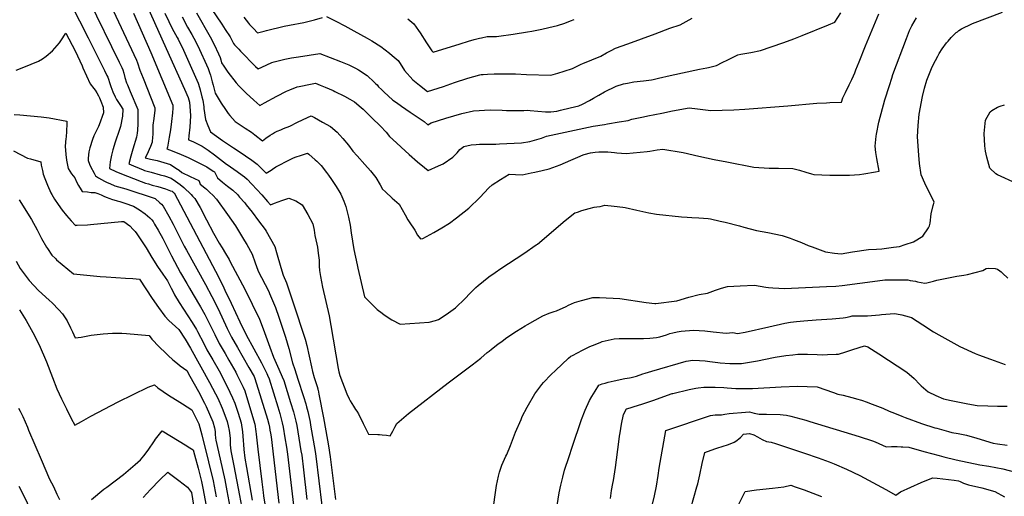
# Model space of a CAD drawing. Units: inches. Extents: x 2524803 to 2530216, y 1552247 to 1557633.
# Drawn here: x 2526254 to 2527541, y 1553545 to 1554168 of the extents above; entities that cross this region are included whole.
import ezdxf

# ---------------------------------------------------------------- set-up
doc = ezdxf.new("R2010")
doc.units = ezdxf.units.IN
doc.header["$MEASUREMENT"] = 0
doc.layers.add('tile_2463_24_contour_10ft', color=219, linetype='Continuous')

msp = doc.modelspace()

# ---------------------------------------------------------------- linework, layer by layer
at = {"layer": 'tile_2463_24_contour_10ft'}
for points, elevation in [([(2526409.5, 1554211.3), (2526445.9, 1554130.4), (2526469.5, 1554077.3), (2526474.4, 1554066.1), (2526476.1, 1554060.1), (2526477.1, 1554049), (2526477.5, 1554042.2), (2526476.7, 1554027.6), (2526475.5, 1554016.2), (2526474.8, 1554011), (2526480.5, 1554008.5), (2526492.7, 1554002.5), (2526500.7, 1553997.2), (2526508.8, 1553991.4), (2526524.8, 1553979), (2526525.3, 1553978.7), (2526538.4, 1553969.3), (2526545.2, 1553964.6), (2526548.3, 1553962.3), (2526551.8, 1553959.5), (2526557.9, 1553953.1), (2526570.7, 1553938.9), (2526578.3, 1553930.1), (2526582, 1553926), (2526587.3, 1553928.2), (2526596.8, 1553931.5), (2526606.2, 1553934.5), (2526615.3, 1553931.1), (2526623.7, 1553926), (2526630.8, 1553913.2), (2526637.4, 1553900.9), (2526639, 1553892.6), (2526639.9, 1553885.7), (2526641.4, 1553880.1), (2526642.8, 1553874.4), (2526643.4, 1553870.6), (2526644.6, 1553862.8), (2526645.6, 1553853.5), (2526645.5, 1553851.2), (2526645.7, 1553845.6), (2526646, 1553839.8), (2526647.4, 1553832), (2526650.1, 1553818.2), (2526658.6, 1553780.8), (2526660.9, 1553768.3), (2526670.6, 1553711.9), (2526671.5, 1553707.7), (2526672.8, 1553702.7), (2526681.7, 1553678.6), (2526684.8, 1553672.4), (2526686.4, 1553669.7), (2526690.6, 1553662.6), (2526693.3, 1553658.2), (2526694.8, 1553656), (2526697.1, 1553652.6), (2526703.2, 1553639.8), (2526710.3, 1553626), (2526722.3, 1553625.4), (2526724.4, 1553625.4), (2526728.2, 1553625.2), (2526733.5, 1553624.8), (2526738.5, 1553623.6), (2526741.9, 1553630.1), (2526744.4, 1553635), (2526747, 1553640), (2526762.3, 1553652.8), (2526814.5, 1553693.1), (2526845.6, 1553716.6), (2526857.1, 1553725.5), (2526865.5, 1553732.8), (2526867.8, 1553734.7), (2526870.9, 1553737.2), (2526879.1, 1553743.6), (2526884.7, 1553747.8), (2526891.2, 1553752.2), (2526903.8, 1553760.7), (2526915.1, 1553767.7), (2526917.9, 1553769.3), (2526938.2, 1553780.9), (2526946.2, 1553784.2), (2526952.8, 1553786.2), (2526955.7, 1553787.4), (2526968.4, 1553793.1), (2526971.7, 1553794.7), (2526979.6, 1553798), (2526988.4, 1553800.7), (2527003.4, 1553804.6), (2527012.2, 1553804.5), (2527021, 1553804.2), (2527029.9, 1553803.8), (2527038.6, 1553803.4), (2527038.7, 1553803.4), (2527073, 1553798.3), (2527084.5, 1553796.7), (2527085.9, 1553796.8), (2527113.1, 1553800.2), (2527128.8, 1553805.3), (2527142.3, 1553808.8), (2527153.3, 1553810.2), (2527163.8, 1553814.2), (2527171.6, 1553816.9), (2527179.5, 1553819.3), (2527196, 1553820.1), (2527214.9, 1553820.9), (2527229.7, 1553818.4), (2527233, 1553817.8), (2527238.8, 1553817.2), (2527246.3, 1553816.8), (2527254.1, 1553816.6), (2527308.9, 1553818.9), (2527320.9, 1553819.5), (2527329.1, 1553820.6), (2527375.3, 1553826.5), (2527385, 1553827.6), (2527394.2, 1553827.9), (2527403.1, 1553827.8), (2527414.9, 1553827.6), (2527418.3, 1553827), (2527425, 1553825.9), (2527427.9, 1553825.1), (2527437.5, 1553823.6), (2527439.8, 1553823.9), (2527448.7, 1553825.9), (2527453.1, 1553827.3), (2527479, 1553832.5), (2527488.1, 1553833.9), (2527492.9, 1553834.8), (2527513.2, 1553839.8), (2527517.4, 1553842.7), (2527520.6, 1553843.1), (2527529.3, 1553842.5), (2527532.1, 1553841.7), (2527535.4, 1553839.6), (2527537.2, 1553838.3), (2527538.8, 1553836.5), (2527545.9, 1553830)], 7290), ([(2526321.1, 1554188.6), (2526343.8, 1554144.3), (2526365.3, 1554101.5), (2526368.4, 1554095.1), (2526369.4, 1554092.8), (2526372.6, 1554083.2), (2526373.3, 1554080.7), (2526375.9, 1554073.5), (2526378.9, 1554067), (2526380.9, 1554063.4), (2526383.6, 1554059.5), (2526386.2, 1554055.6), (2526389, 1554051.1), (2526388.5, 1554041.8), (2526386.1, 1554028.3), (2526384.6, 1554024.2), (2526379, 1554007.9), (2526376.1, 1553997.8), (2526374.1, 1553990.7), (2526372.4, 1553982), (2526371.8, 1553973.3), (2526380.1, 1553969.3), (2526385.1, 1553967.2), (2526413.2, 1553956.4), (2526418.8, 1553954.4), (2526422.6, 1553953.2), (2526427.4, 1553951.8), (2526434.8, 1553949.7), (2526444.7, 1553946.6), (2526451.6, 1553944.3), (2526453.4, 1553943.7), (2526454.8, 1553942.6), (2526456, 1553941.4), (2526514.6, 1553830.9), (2526521.1, 1553817.3), (2526522.6, 1553814.1), (2526530.6, 1553797.1), (2526541.9, 1553772.7), (2526550.1, 1553756), (2526570.2, 1553719.3), (2526577.2, 1553705.4), (2526578.2, 1553703.3), (2526580.3, 1553698.5), (2526591.7, 1553661.6), (2526594.2, 1553653.1), (2526597.4, 1553640.9), (2526598.5, 1553635.2), (2526601, 1553621.2), (2526603, 1553608.8), (2526604.3, 1553599.8), (2526612.9, 1553525.9)], 7330), ([(2526344.7, 1554193.4), (2526384.5, 1554112.6), (2526388, 1554105.3), (2526389, 1554102.5), (2526390.3, 1554098), (2526391.8, 1554092.4), (2526394.1, 1554085.4), (2526395, 1554082.8), (2526398.9, 1554073.9), (2526408.8, 1554050.7), (2526408.6, 1554031.6), (2526408.4, 1554023.4), (2526408, 1554019.7), (2526407.1, 1554014.2), (2526402.2, 1553998.5), (2526399.6, 1553989.4), (2526396.9, 1553979.7), (2526403.1, 1553977), (2526410.3, 1553973.8), (2526415.7, 1553971.6), (2526417.6, 1553970.9), (2526426.2, 1553968.5), (2526437.7, 1553965.3), (2526443.6, 1553963.7), (2526452.4, 1553960.7), (2526458.1, 1553956.7), (2526463.9, 1553952.5), (2526468.8, 1553948.6), (2526478.5, 1553939.2), (2526480.3, 1553937.2), (2526483.1, 1553934.1), (2526490, 1553922.4), (2526498.5, 1553906.1), (2526507.5, 1553888.7), (2526515.2, 1553875.8), (2526519, 1553869.8), (2526523.5, 1553862.4), (2526528, 1553854.4), (2526529.5, 1553851.5), (2526548.5, 1553815.5), (2526558.3, 1553796), (2526567.6, 1553776.2), (2526572.5, 1553763.7), (2526581.1, 1553739.9), (2526586, 1553726.5), (2526593.1, 1553710.8), (2526597.5, 1553700.8), (2526599.4, 1553696), (2526608.4, 1553667.2), (2526612, 1553655), (2526615.2, 1553642.8), (2526616.3, 1553637.4), (2526621.9, 1553604.4), (2526622.9, 1553598.6), (2526625.1, 1553579.2), (2526629.6, 1553540.5)], 7320), ([(2526370, 1554194.4), (2526407.1, 1554115.1), (2526408.1, 1554111.6), (2526411.2, 1554101.8), (2526415.6, 1554091.3), (2526431.1, 1554052.5), (2526430.8, 1554049.7), (2526429.6, 1554038.8), (2526428.4, 1554029.9), (2526428.4, 1554026.6), (2526428.1, 1554017.6), (2526427.9, 1554014.9), (2526427.3, 1554007.7), (2526425.2, 1554002.2), (2526420.4, 1553991.3), (2526418.5, 1553987.2), (2526425.1, 1553985.8), (2526433.8, 1553983.7), (2526442.5, 1553981.2), (2526451.3, 1553978.6), (2526458.4, 1553974), (2526462.8, 1553971.1), (2526466.3, 1553968.3), (2526477.3, 1553963.1), (2526488.4, 1553957.8), (2526489.3, 1553955.4), (2526490.2, 1553953.1), (2526496.2, 1553948.3), (2526498.3, 1553946.5), (2526501.2, 1553943.8), (2526503, 1553942), (2526506.6, 1553938.4), (2526511.5, 1553933.2), (2526526.1, 1553913.2), (2526531.2, 1553905.9), (2526536.3, 1553898.4), (2526548.2, 1553878.9), (2526551.3, 1553873.8), (2526558.3, 1553861.3), (2526562.2, 1553850.1), (2526565.7, 1553840.3), (2526566.6, 1553838.4), (2526570.3, 1553831), (2526575.2, 1553821.6), (2526579.8, 1553812.5), (2526580.9, 1553810), (2526588.6, 1553791.7), (2526593.2, 1553778.9), (2526597.5, 1553765.9), (2526601.7, 1553752.8), (2526606, 1553738.1), (2526611, 1553719.3), (2526613.7, 1553710.7), (2526617.8, 1553697.8), (2526625.3, 1553675.2), (2526628.2, 1553665.8), (2526629.3, 1553661.6), (2526630.9, 1553655.7), (2526633.4, 1553643.7), (2526633.8, 1553641.7), (2526634.5, 1553637.9), (2526640.4, 1553603.4), (2526641.4, 1553597.4), (2526649.3, 1553532.6)], 7310), ([(2526402.9, 1554176.7), (2526425.8, 1554124.9), (2526454.6, 1554056), (2526454.3, 1554052.3), (2526453.8, 1554046.3), (2526452.6, 1554035), (2526451.2, 1554023.9), (2526449.6, 1554014.2), (2526447.5, 1554001.1), (2526446.7, 1553999), (2526450, 1553998), (2526462.5, 1553992.9), (2526474.6, 1553987.6), (2526486.8, 1553981.8), (2526499.1, 1553975.6), (2526507.2, 1553970.1), (2526508.9, 1553968.9), (2526510.2, 1553966.3), (2526511.4, 1553963.8), (2526513, 1553961.3), (2526519.4, 1553955.7), (2526526.1, 1553950.5), (2526532.7, 1553945.2), (2526538.8, 1553939.3), (2526541.7, 1553936.1), (2526548.6, 1553928.3), (2526550.5, 1553926), (2526558, 1553916.5), (2526566.6, 1553905.1), (2526575.1, 1553893.7), (2526576.4, 1553891.3), (2526587.8, 1553871.3), (2526590.1, 1553863.4), (2526595.8, 1553843.9), (2526598.6, 1553834.1), (2526602.8, 1553823.7), (2526606, 1553814.8), (2526611.9, 1553797.8), (2526627.3, 1553750.1), (2526628.2, 1553747), (2526628.7, 1553745.1), (2526629.4, 1553742.1), (2526635.6, 1553714.2), (2526637.1, 1553707.9), (2526639.1, 1553699.9), (2526640.4, 1553696), (2526641.7, 1553692.2), (2526642.9, 1553688.3), (2526643.8, 1553685.2), (2526644, 1553684.4), (2526644.2, 1553683.5), (2526645.2, 1553678.5), (2526651.2, 1553647.4), (2526656.4, 1553618.2), (2526657.7, 1553610.8), (2526660, 1553596.2), (2526664.4, 1553561.4), (2526667.1, 1553540.4)], 7300), ([(2526444.1, 1554176.3), (2526449.1, 1554165.5), (2526452.6, 1554158.3), (2526455.8, 1554152.4), (2526460.2, 1554144.7), (2526461.5, 1554142.3), (2526462.5, 1554140.4), (2526466.7, 1554132.2), (2526487.6, 1554085), (2526489.2, 1554079.5), (2526490.1, 1554076.3), (2526492.5, 1554067.3), (2526493.7, 1554062.9), (2526494.8, 1554054.1), (2526495.1, 1554051.9), (2526497.3, 1554037.5), (2526500.3, 1554029.7), (2526503.6, 1554021.4), (2526519.4, 1554010.1), (2526533.7, 1554000.6), (2526541.2, 1553995.8), (2526557.9, 1553984.3), (2526564.5, 1553979.2), (2526570.7, 1553973.1), (2526576.3, 1553967.1), (2526582.8, 1553971.2), (2526584.7, 1553972.6), (2526589.2, 1553975.4), (2526592.5, 1553977.4), (2526604.1, 1553983.3), (2526611.5, 1553987.1), (2526614.4, 1553988.2), (2526622.5, 1553990.9), (2526630.6, 1553993.5), (2526632.1, 1553992.2), (2526640.5, 1553984.8), (2526642.5, 1553983), (2526648.4, 1553977.2), (2526655.2, 1553968.2), (2526657.7, 1553964.7), (2526661.8, 1553959), (2526668, 1553949.8), (2526672.6, 1553942), (2526673.9, 1553939.8), (2526678.1, 1553930.5), (2526680.6, 1553923.5), (2526681.6, 1553920.4), (2526684.1, 1553909.8), (2526686.4, 1553899.2), (2526687.7, 1553889.2), (2526691.1, 1553867.6), (2526695.2, 1553847.6), (2526696.2, 1553842.9), (2526704.8, 1553805.4), (2526721.7, 1553789.2), (2526728.2, 1553784.1), (2526730.6, 1553782.2), (2526740.6, 1553775.7), (2526751.5, 1553770), (2526751.7, 1553770), (2526776.8, 1553771.4), (2526789.3, 1553772.3), (2526797.7, 1553774.8), (2526801.7, 1553776.1), (2526811.5, 1553782.5), (2526821, 1553788.9), (2526823.8, 1553791), (2526827.5, 1553794.5), (2526833.2, 1553800.1), (2526836.8, 1553803.7), (2526842.1, 1553809.4), (2526850.4, 1553817.7), (2526853.6, 1553820.5), (2526867.5, 1553831.9), (2526875.8, 1553837.6), (2526883.1, 1553842.6), (2526913.3, 1553862.2), (2526929.5, 1553873.4), (2526930.2, 1553873.8), (2526931.1, 1553874.6), (2526967.2, 1553905.5), (2526980, 1553915.2), (2526983.2, 1553916.5), (2526989.2, 1553918.6), (2526998.8, 1553921.1), (2527005, 1553922.7), (2527008.7, 1553923.2), (2527013, 1553923.5), (2527019, 1553925.3), (2527031.2, 1553924.2), (2527042.5, 1553922.8), (2527045.7, 1553922.2), (2527061.1, 1553918.9), (2527076.5, 1553915.6), (2527086.6, 1553913.8), (2527119.2, 1553910.4), (2527126.9, 1553909.8), (2527132.8, 1553909.5), (2527142.1, 1553908.8), (2527154.1, 1553907.8), (2527157.2, 1553907.6), (2527170, 1553904.6), (2527176.3, 1553903.2), (2527195, 1553898.5), (2527200.7, 1553896.6), (2527217.1, 1553892.4), (2527232.2, 1553889.9), (2527250.7, 1553885.9), (2527261.4, 1553882.1), (2527265.8, 1553880.5), (2527275.9, 1553876.7), (2527284.7, 1553872.9), (2527290.1, 1553870.8), (2527307.5, 1553864.4), (2527319.1, 1553862.8), (2527327.8, 1553861.7), (2527342.8, 1553864.2), (2527363.5, 1553867.3), (2527374.2, 1553868.1), (2527381, 1553868.5), (2527396.3, 1553870.3), (2527404, 1553871.3), (2527411.5, 1553873.8), (2527422.7, 1553877.6), (2527434.5, 1553884.9), (2527442.3, 1553896), (2527443.4, 1553898.2), (2527444.1, 1553901.8), (2527445.7, 1553914.1), (2527448.3, 1553925), (2527449.4, 1553929.5), (2527443.3, 1553941.9), (2527440, 1553948.4), (2527437.3, 1553954.3), (2527432.6, 1553965.3), (2527430.4, 1553979.8), (2527429.3, 1553990.9), (2527427.9, 1554014.7), (2527428.4, 1554029.6), (2527430, 1554044.6), (2527434.2, 1554067.6), (2527437, 1554078.6), (2527440, 1554088.7), (2527443.3, 1554097.6), (2527447, 1554106.2), (2527451.1, 1554114.7), (2527454.1, 1554120.1), (2527456.2, 1554123.9), (2527460.1, 1554130), (2527465.7, 1554137.7), (2527467.7, 1554140), (2527471.8, 1554144.8), (2527474.7, 1554147.7), (2527478.4, 1554151.3), (2527479.8, 1554152.3), (2527481.6, 1554153.7), (2527485.1, 1554156), (2527489.6, 1554158.3), (2527494.2, 1554160.4), (2527499.6, 1554162.8), (2527539, 1554178)], 7280), ([(2526466.5, 1554171.5), (2526473.6, 1554158.2), (2526479.1, 1554148.5), (2526481.8, 1554144), (2526487.2, 1554133.9), (2526500.8, 1554104.1), (2526502.4, 1554098.9), (2526503.5, 1554095.5), (2526506, 1554086.7), (2526507.1, 1554082.4), (2526509.7, 1554071.9), (2526517.7, 1554059), (2526523.1, 1554050.6), (2526526.8, 1554045.3), (2526529, 1554042.5), (2526536, 1554035), (2526549, 1554026.2), (2526557.3, 1554020.7), (2526561.7, 1554017.4), (2526571.6, 1554009.7), (2526576.2, 1554013), (2526581.7, 1554016.9), (2526584.7, 1554018.9), (2526587.4, 1554020.6), (2526590.6, 1554022), (2526595.5, 1554024.1), (2526599.1, 1554025.5), (2526607.5, 1554028.9), (2526617.6, 1554033.9), (2526630.4, 1554040), (2526635.4, 1554042.3), (2526639.8, 1554039.9), (2526650.2, 1554034.1), (2526660.4, 1554028.3), (2526669.1, 1554020.9), (2526672.7, 1554017.1), (2526676.5, 1554012.7), (2526683.9, 1554003.8), (2526689.9, 1553996.2), (2526695.4, 1553990), (2526705.5, 1553978.8), (2526713, 1553970.3), (2526719.9, 1553961.6), (2526725.6, 1553951.9), (2526728.7, 1553946.3), (2526732.4, 1553942.8), (2526741.1, 1553934.7), (2526750.2, 1553926.6), (2526758.3, 1553912.6), (2526761.8, 1553906.4), (2526765.9, 1553899.8), (2526768.1, 1553896.5), (2526770.7, 1553892.9), (2526774.3, 1553886.1), (2526778, 1553881.5), (2526781.4, 1553882), (2526795.6, 1553889.9), (2526805.9, 1553895.8), (2526815.9, 1553902.1), (2526825.2, 1553909), (2526841.3, 1553921.6), (2526855.9, 1553935.6), (2526867.6, 1553947.9), (2526871.8, 1553952.2), (2526882.8, 1553959), (2526894.2, 1553966), (2526902.5, 1553965.6), (2526911.1, 1553965.2), (2526923, 1553967.7), (2526927.4, 1553968.7), (2526937, 1553970.7), (2526946.5, 1553972.9), (2526960.9, 1553978.2), (2526974.7, 1553984.4), (2526986.8, 1553989.6), (2526988.7, 1553990.3), (2526992.2, 1553991.5), (2527000.5, 1553993.9), (2527006.4, 1553994.8), (2527011.1, 1553995.3), (2527016.3, 1553995.3), (2527023.1, 1553995.1), (2527031.8, 1553994.1), (2527034.9, 1553993.7), (2527046.9, 1553992.9), (2527074.5, 1553995.5), (2527078.1, 1553996), (2527087.5, 1553997.6), (2527094.7, 1553998.8), (2527121.4, 1553994.1), (2527141.8, 1553989.7), (2527162.1, 1553985.1), (2527178.6, 1553981.9), (2527213.9, 1553975.3), (2527233.9, 1553973.7), (2527246.1, 1553973.7), (2527264.6, 1553973.5), (2527273.3, 1553971.2), (2527281.9, 1553968.4), (2527289.1, 1553966.4), (2527292.3, 1553965.7), (2527313.2, 1553964.5), (2527336.3, 1553964.5), (2527338.8, 1553964.6), (2527352.1, 1553965.7), (2527357.7, 1553966.3), (2527372.9, 1553969.2), (2527377.8, 1553970.1), (2527374.6, 1553986.4), (2527373.3, 1553994.5), (2527372.3, 1554002.7), (2527373.6, 1554015.6), (2527374, 1554018.1), (2527377.1, 1554034.1), (2527385.1, 1554063.1), (2527391, 1554081.9), (2527394.2, 1554091.7), (2527395.7, 1554096.4), (2527413.2, 1554143.3), (2527417.4, 1554153.7), (2527420.2, 1554159.8), (2527426.3, 1554170.4)], 7270), ([(2526485.3, 1554177.1), (2526503.3, 1554145.7), (2526508.4, 1554135.6), (2526514.3, 1554123.5), (2526516.1, 1554118.4), (2526517.1, 1554115.3), (2526518.2, 1554111.7), (2526521.1, 1554107), (2526526.3, 1554099.5), (2526537.2, 1554085.6), (2526540.6, 1554081.6), (2526550.4, 1554072.1), (2526560.4, 1554062.9), (2526568.2, 1554055.9), (2526574.3, 1554059.4), (2526590.2, 1554068.1), (2526603, 1554074.6), (2526607.5, 1554076.4), (2526616.9, 1554080.1), (2526619.5, 1554080.7), (2526634.5, 1554083.7), (2526640.8, 1554084.9), (2526646.9, 1554082.4), (2526653.5, 1554079.7), (2526664, 1554075.3), (2526666.2, 1554074.2), (2526679, 1554067.9), (2526685.9, 1554064.1), (2526691.8, 1554060.6), (2526694.4, 1554058.4), (2526698.1, 1554055.4), (2526703, 1554051.1), (2526709.4, 1554045), (2526714.7, 1554039.8), (2526725.9, 1554028.6), (2526733.2, 1554020.7), (2526737.8, 1554015.2), (2526741.9, 1554011.3), (2526763.3, 1553991.7), (2526774.4, 1553982.1), (2526783.3, 1553974.6), (2526788.1, 1553970.8), (2526801.6, 1553976.8), (2526807.6, 1553979.7), (2526820.3, 1553988.2), (2526823, 1553990.9), (2526825.9, 1553994), (2526829.6, 1553998.3), (2526831.4, 1553999.7), (2526834.8, 1554002.3), (2526844.2, 1554004.2), (2526850.7, 1554004.9), (2526855.2, 1554005.1), (2526865, 1554005.4), (2526876.8, 1554005.3), (2526881.4, 1554005.5), (2526910.1, 1554006.9), (2526920.9, 1554008.7), (2526924.2, 1554009.6), (2526936.1, 1554013), (2526942.8, 1554015.6), (2527004, 1554028.7), (2527018.7, 1554031.1), (2527022.7, 1554031.6), (2527037.8, 1554034.2), (2527049.6, 1554036.3), (2527054.2, 1554037.9), (2527069.6, 1554041.1), (2527075.4, 1554042.3), (2527093.4, 1554045.8), (2527107.5, 1554048.6), (2527129.4, 1554052.7), (2527140.1, 1554051.2), (2527157.6, 1554049.3), (2527172.6, 1554049.5), (2527187.6, 1554049.9), (2527202.1, 1554050.9), (2527258.1, 1554055.2), (2527296.1, 1554058.6), (2527309, 1554059.4), (2527313, 1554059.6), (2527328.6, 1554060.2), (2527330.2, 1554065.6), (2527333.5, 1554072.8), (2527338.5, 1554082.9), (2527341.9, 1554089.8), (2527344, 1554094.5), (2527345.7, 1554098.3), (2527347.1, 1554102.3), (2527351.3, 1554112.8), (2527359.9, 1554133.8), (2527377.1, 1554175.6)], 7260), ([(2526504.6, 1554182.7), (2526518.4, 1554162), (2526522.9, 1554155.1), (2526529.4, 1554145.4), (2526533.9, 1554136.9), (2526535.2, 1554135), (2526540.5, 1554129.3), (2526542.8, 1554126.9), (2526562.7, 1554106.9), (2526566.1, 1554103.7), (2526570.6, 1554106), (2526583.8, 1554112.1), (2526586.9, 1554112.9), (2526600.7, 1554116.4), (2526609.5, 1554118), (2526618.8, 1554119.5), (2526646.6, 1554123.7), (2526673.8, 1554113.1), (2526684.5, 1554108.8), (2526693.1, 1554104.5), (2526696.9, 1554102.6), (2526708.3, 1554094.8), (2526710.5, 1554092.8), (2526715.4, 1554088.4), (2526719.3, 1554084.6), (2526721.3, 1554082.6), (2526723.4, 1554080.3), (2526727, 1554076.7), (2526730.4, 1554073.5), (2526742.1, 1554062.9), (2526746.8, 1554059.5), (2526753.3, 1554054.7), (2526764.6, 1554047.2), (2526782.9, 1554034.8), (2526787.6, 1554030.5), (2526791.9, 1554033.1), (2526811.2, 1554039.2), (2526832.1, 1554045.4), (2526847.3, 1554049), (2526869.4, 1554050), (2526884.7, 1554049.7), (2526890.5, 1554049.3), (2526901.1, 1554049.1), (2526913, 1554049.4), (2526917.8, 1554049.5), (2526921.4, 1554049.1), (2526941.6, 1554047.7), (2526948.6, 1554047.5), (2526956.3, 1554048.5), (2526961.1, 1554049.5), (2526973.8, 1554052.6), (2526985.2, 1554055.5), (2526989.7, 1554057.5), (2526999.1, 1554062.1), (2527004.4, 1554065.2), (2527011.3, 1554069.2), (2527018.8, 1554073.7), (2527033.7, 1554080.9), (2527043.6, 1554083.9), (2527048.6, 1554085.1), (2527056.8, 1554086.5), (2527069.5, 1554088.1), (2527080.1, 1554089.4), (2527082.3, 1554089.8), (2527089.3, 1554091.4), (2527104.6, 1554095), (2527142.7, 1554103.4), (2527152.3, 1554104.9), (2527154.5, 1554105.3), (2527165, 1554108), (2527172.5, 1554111.9), (2527179.7, 1554115.5), (2527192.7, 1554122.1), (2527197, 1554122.8), (2527209.8, 1554125.1), (2527222.4, 1554127.8), (2527236.5, 1554132.3), (2527253.2, 1554138.1), (2527265.9, 1554143), (2527276.8, 1554147.3), (2527311.3, 1554161.3), (2527319.8, 1554164.9), (2527327.5, 1554176.9)], 7250), ([(2526547.1, 1554171.2), (2526553.2, 1554163.4), (2526554.8, 1554161.6), (2526559.8, 1554156.3), (2526565.1, 1554150.7), (2526573.8, 1554153), (2526576.8, 1554153.9), (2526600, 1554159.3), (2526606.8, 1554160.7), (2526625.5, 1554164.2), (2526639.5, 1554167.9), (2526650, 1554170.8)], 7240), ([(2526655.5, 1554172.1), (2526667.4, 1554166.2), (2526679.2, 1554160.1), (2526691, 1554153.6), (2526708.5, 1554144), (2526714.5, 1554140.4), (2526726.3, 1554132.8), (2526737.6, 1554124.3), (2526741.3, 1554121.1), (2526748.8, 1554114.5), (2526751.5, 1554110.5), (2526757.2, 1554101.6), (2526768, 1554089.5), (2526776.9, 1554082.2), (2526787.5, 1554074.1), (2526808.3, 1554080.5), (2526822.4, 1554085.7), (2526840, 1554091.6), (2526855.6, 1554095.9), (2526857.6, 1554096.4), (2526859.9, 1554096.5), (2526865.8, 1554096.8), (2526874.4, 1554097.1), (2526888.5, 1554097.3), (2526902.2, 1554097.1), (2526916.8, 1554096.5), (2526948.5, 1554095.6), (2526957.5, 1554098), (2526965.8, 1554100.6), (2526976.8, 1554104.2), (2526988.1, 1554109.8), (2526990.3, 1554110.7), (2527013.7, 1554120.4), (2527021.4, 1554124.8), (2527027.3, 1554127.9), (2527033.2, 1554130.9), (2527049.3, 1554136.2), (2527067.2, 1554142.8), (2527085, 1554149.4), (2527104.1, 1554156.8), (2527117.5, 1554161.1), (2527133.3, 1554170)], 7240), ([(2526761.7, 1554169.3), (2526769.4, 1554162.6), (2526775.6, 1554154), (2526777.9, 1554150.6), (2526786.1, 1554137.6), (2526793, 1554127.3), (2526794.7, 1554125.3), (2526829.9, 1554136.5), (2526841, 1554139.9), (2526848.2, 1554142), (2526855.3, 1554143.8), (2526857.9, 1554144.4), (2526865.1, 1554145.8), (2526873.2, 1554146), (2526877.3, 1554146.2), (2526880.6, 1554146.3), (2526899.4, 1554149.2), (2526918.1, 1554152.1), (2526923.8, 1554153.1), (2526936.6, 1554155.5), (2526953.3, 1554159.3), (2526955.5, 1554159.8), (2526957.2, 1554160.4), (2526966.8, 1554163.5), (2526974.2, 1554166.4), (2526978.9, 1554168.4)], 7230), ([(2526249.5, 1554101.9), (2526259.6, 1554105.8), (2526278.7, 1554113.8), (2526283.9, 1554117), (2526288.9, 1554120.4), (2526297.3, 1554127.2), (2526306.2, 1554137.7), (2526308.2, 1554140.4), (2526314.4, 1554150.5), (2526326.7, 1554127.2), (2526336.1, 1554107.6), (2526337, 1554104.9), (2526341.5, 1554094.4), (2526346.6, 1554084.2), (2526351, 1554078.2), (2526353.1, 1554076), (2526355.3, 1554072.2), (2526357.3, 1554068.6), (2526358.7, 1554065.8), (2526360.5, 1554061.6), (2526363.6, 1554053.7), (2526363.7, 1554046.3), (2526358.3, 1554030.6), (2526357.2, 1554028.2), (2526351.4, 1554016.1), (2526349.3, 1554011.1), (2526345.8, 1554000.5), (2526344.7, 1553995.1), (2526343.8, 1553987.1), (2526343.6, 1553984), (2526345.4, 1553979.1), (2526346.7, 1553976.1), (2526351.6, 1553967.2), (2526353.4, 1553964), (2526357.5, 1553961.2), (2526365.1, 1553956.7), (2526368.6, 1553955.1), (2526372, 1553953.6), (2526378.6, 1553950.9), (2526393.2, 1553946.6), (2526431.3, 1553934), (2526437.3, 1553928.6), (2526439.5, 1553926.6), (2526442, 1553924.3), (2526449.4, 1553911), (2526454.8, 1553900.5), (2526456.5, 1553897.2), (2526469.3, 1553871.7), (2526472.1, 1553866.4), (2526497, 1553821.6), (2526505.4, 1553806), (2526513.7, 1553789.7), (2526525.6, 1553764.2), (2526531.3, 1553752.7), (2526538.8, 1553739.5), (2526546.4, 1553726.3), (2526553.9, 1553713), (2526560.6, 1553701.4), (2526561.8, 1553698.9), (2526578.1, 1553645.8), (2526579.8, 1553638.9), (2526580.6, 1553635), (2526581.3, 1553631.3), (2526582.1, 1553627.3), (2526582.8, 1553622.7), (2526593, 1553535.6)], 7340), ([(2527557.3, 1553953.9), (2527532.4, 1553965.1), (2527530, 1553966.6), (2527522.1, 1553973.9), (2527518.2, 1553988.1), (2527516.4, 1553996.1), (2527515.7, 1554003.1), (2527514.9, 1554019.1), (2527516.7, 1554036.5), (2527522.8, 1554047.4), (2527525.1, 1554049.2), (2527532.3, 1554053.4), (2527535.6, 1554054.7), (2527541.5, 1554056.6)], 7290), ([(2526247.2, 1554044.1), (2526254.6, 1554043.6), (2526282.4, 1554040.9), (2526292.7, 1554039.6), (2526315.8, 1554035.2), (2526315.7, 1554032), (2526315.3, 1554022.2), (2526314.9, 1554014.4), (2526314.7, 1554012.4), (2526313.9, 1554002.8), (2526314.4, 1553991.8), (2526315.4, 1553984.2), (2526316.3, 1553979.9), (2526317.8, 1553973.4), (2526322, 1553966.3), (2526326.3, 1553961.1), (2526328.6, 1553955.9), (2526331.2, 1553951.3), (2526334.6, 1553945.5), (2526336, 1553943.5), (2526342.9, 1553942.7), (2526347.8, 1553942.2), (2526352.6, 1553942), (2526356.3, 1553940.7), (2526360.9, 1553939.1), (2526364.2, 1553937.4), (2526367.5, 1553935.9), (2526371.9, 1553934.2), (2526374.5, 1553933.3), (2526381.6, 1553931.1), (2526385.1, 1553930.2), (2526391.7, 1553928), (2526403.1, 1553924), (2526410.9, 1553919.2), (2526418.2, 1553914.2), (2526424.5, 1553908.8), (2526426.8, 1553906.2), (2526428.8, 1553903.9), (2526430.7, 1553900.8), (2526435.4, 1553892.7), (2526441.3, 1553881.7), (2526452.7, 1553859.4), (2526464.4, 1553837.1), (2526472.7, 1553822.9), (2526476.2, 1553816.7), (2526481, 1553808.8), (2526490.4, 1553792.5), (2526496.1, 1553782.5), (2526504.2, 1553766.7), (2526509.5, 1553756.1), (2526515.2, 1553744.6), (2526522.7, 1553731.3), (2526527.6, 1553722.8), (2526536.7, 1553706.9), (2526538.3, 1553703.8), (2526546.2, 1553687.6), (2526548.5, 1553682.6), (2526552.2, 1553670.8), (2526561.8, 1553638.9), (2526563.1, 1553629.5), (2526563.5, 1553625.9), (2526565.6, 1553606.5), (2526570.7, 1553563.6), (2526572.3, 1553549.8), (2526572.9, 1553545.4), (2526579.9, 1553502.7)], 7350), ([(2526246.2, 1553996.6), (2526264.6, 1553986.9), (2526268.4, 1553986), (2526281.9, 1553981.9), (2526282.5, 1553977.7), (2526284, 1553970.8), (2526285.1, 1553965.9), (2526287.1, 1553960.5), (2526290.5, 1553951.6), (2526295, 1553941.5), (2526296.1, 1553939.4), (2526299.7, 1553933.4), (2526304.5, 1553926.2), (2526309.8, 1553918.9), (2526315.6, 1553911.8), (2526321.6, 1553904.9), (2526327.4, 1553898.9), (2526328.3, 1553899.2), (2526329.2, 1553899.1), (2526342.7, 1553899.9), (2526346.9, 1553900.2), (2526387.5, 1553903.9), (2526390.3, 1553904.2), (2526398.4, 1553898.3), (2526402.7, 1553893.7), (2526405.2, 1553890.8), (2526407.2, 1553888), (2526412.8, 1553880.1), (2526419.6, 1553869.7), (2526427.1, 1553857.1), (2526434.4, 1553845.4), (2526441.2, 1553835.2), (2526447.3, 1553826.3), (2526452.4, 1553816.9), (2526453.9, 1553814), (2526456.8, 1553808.4), (2526462.9, 1553798.3), (2526479.6, 1553772.1), (2526485.2, 1553762.8), (2526486.8, 1553760.2), (2526495, 1553744.6), (2526499.1, 1553736.4), (2526506.6, 1553723.2), (2526514.8, 1553708.6), (2526525.6, 1553688.2), (2526532.4, 1553673.7), (2526535.5, 1553666.7), (2526539.7, 1553653.6), (2526543.6, 1553640.7), (2526545.4, 1553629), (2526546.3, 1553617.5), (2526546.7, 1553612.4), (2526547.3, 1553606), (2526548.7, 1553594.4), (2526550.6, 1553582.2), (2526558.1, 1553539.6)], 7360), ([(2526253.6, 1553932.4), (2526269.7, 1553906.8), (2526277.2, 1553893.1), (2526283, 1553882), (2526289.5, 1553870.6), (2526290.7, 1553868.7), (2526296.5, 1553860), (2526301, 1553855.5), (2526302.5, 1553854.1), (2526324.7, 1553835.8), (2526359.5, 1553832.3), (2526367.4, 1553831.6), (2526392.6, 1553830.1), (2526402.3, 1553829.4), (2526410.7, 1553828.6), (2526427.4, 1553803.3), (2526435.5, 1553791.6), (2526443.9, 1553780.3), (2526449.4, 1553774.8), (2526453.5, 1553770.8), (2526462.1, 1553762.8), (2526470.4, 1553750), (2526477.7, 1553738.3), (2526502.4, 1553693.4), (2526510.1, 1553678.9), (2526513.1, 1553672.9), (2526519, 1553659.8), (2526522.6, 1553650.8), (2526525.4, 1553642.4), (2526526.8, 1553636.7), (2526527.9, 1553630.7), (2526529.2, 1553620.6), (2526529.5, 1553612.1), (2526530.1, 1553604.4), (2526534, 1553584.6), (2526541.7, 1553545.7), (2526544.1, 1553531.8)], 7370), ([(2526249.9, 1553852.2), (2526255, 1553842.5), (2526257.4, 1553839.3), (2526266.6, 1553827.1), (2526279, 1553813.7), (2526292.6, 1553801.4), (2526296.6, 1553797.8), (2526305.5, 1553788.4), (2526310.1, 1553783.3), (2526316.3, 1553774.1), (2526320.8, 1553764.9), (2526323.1, 1553760), (2526327, 1553752.1), (2526334.6, 1553752.9), (2526339.2, 1553753.7), (2526347.8, 1553755.3), (2526363.4, 1553757.1), (2526375.4, 1553758.1), (2526387.7, 1553758), (2526394.1, 1553757.5), (2526423.5, 1553755.2), (2526427, 1553750.3), (2526436.6, 1553740.4), (2526445.3, 1553731.7), (2526448.5, 1553728.8), (2526454.4, 1553723.3), (2526460.4, 1553718.4), (2526464, 1553715.3), (2526472.6, 1553709.2), (2526476.8, 1553701.7), (2526487.8, 1553681.9), (2526495.8, 1553666.4), (2526498.1, 1553662.1), (2526506.9, 1553642), (2526508.7, 1553634.3), (2526509.6, 1553629.4), (2526509.8, 1553626.2), (2526510.4, 1553620.9), (2526510.8, 1553618.2), (2526516.1, 1553593.5), (2526522.2, 1553566.1), (2526525.2, 1553551.7), (2526530.2, 1553524.1)], 7380), ([(2526253.9, 1553788.7), (2526262.6, 1553774.8), (2526271.4, 1553759), (2526279.7, 1553742.9), (2526289.5, 1553720.6), (2526297.1, 1553700.3), (2526303, 1553685.1), (2526309.1, 1553672.2), (2526315.4, 1553659.3), (2526321.7, 1553646.6), (2526326.2, 1553637.6), (2526334.9, 1553642.7), (2526347.4, 1553649.7), (2526383.1, 1553668.3), (2526422.3, 1553687.5), (2526430.5, 1553690.4), (2526434.9, 1553686.5), (2526449, 1553676.9), (2526463.5, 1553667.7), (2526467.2, 1553665.5), (2526479.4, 1553657.9), (2526488.4, 1553639.6), (2526492.4, 1553624.9), (2526501.2, 1553589.8), (2526507, 1553565.1), (2526511.3, 1553544)], 7390), ([(2526873, 1553528.1), (2526876.7, 1553552.9), (2526877.5, 1553558.7), (2526879.9, 1553570.9), (2526881.4, 1553576.3), (2526884.5, 1553585.5), (2526889.8, 1553597.3), (2526890.8, 1553599.4), (2526895.7, 1553611.1), (2526902.4, 1553628.4), (2526909.6, 1553645.3), (2526911.2, 1553648.9), (2526917.5, 1553661.4), (2526927.5, 1553678.7), (2526936.9, 1553690.9), (2526939.1, 1553693.6), (2526949.1, 1553703.8), (2526954.4, 1553709.3), (2526971.8, 1553725.4), (2526974.8, 1553727.9), (2526976.8, 1553729), (2526989.9, 1553735.8), (2526999.6, 1553740.5), (2527002.9, 1553742.1), (2527012.8, 1553746), (2527015.7, 1553747), (2527031.2, 1553750.5), (2527037.8, 1553751.1), (2527046.3, 1553751.2), (2527050.3, 1553751.3), (2527054.8, 1553751.2), (2527057.4, 1553751.1), (2527069.4, 1553751.3), (2527078.1, 1553751.7), (2527086.8, 1553752.5), (2527091.1, 1553753.2), (2527099.5, 1553755.9), (2527104.1, 1553757.6), (2527107.9, 1553758.6), (2527113.5, 1553759.9), (2527119, 1553760.5), (2527134.9, 1553761.9), (2527149.9, 1553761.2), (2527160.7, 1553759.6), (2527177.7, 1553758), (2527186.2, 1553758.9), (2527192.3, 1553757.8), (2527202.4, 1553759.4), (2527233.3, 1553766.5), (2527254.4, 1553771), (2527261.7, 1553772.3), (2527269.6, 1553773.3), (2527279, 1553774.1), (2527295.3, 1553775.5), (2527316.3, 1553776.9), (2527330.7, 1553778), (2527333.8, 1553778.7), (2527339.9, 1553780), (2527342.4, 1553780.8), (2527346.8, 1553780.8), (2527362.5, 1553780.9), (2527378.2, 1553782.1), (2527380.8, 1553782.5), (2527397.6, 1553783.6), (2527400.2, 1553783.2), (2527407.3, 1553781.9), (2527416.9, 1553779.3), (2527420.1, 1553778.4), (2527434.5, 1553768.9), (2527448.7, 1553759.8), (2527455.5, 1553755.7), (2527483, 1553740.8), (2527503.1, 1553731.5), (2527507.4, 1553729.9), (2527523, 1553724.1), (2527542.3, 1553717.3)], 7300), ([(2526954.9, 1553521.6), (2526959.6, 1553549.4), (2526961.5, 1553559.1), (2526964, 1553569.9), (2526966.5, 1553578.9), (2526972.3, 1553596.7), (2526976.2, 1553608.8), (2526988.4, 1553645.2), (2526993.4, 1553657.5), (2526999.2, 1553669.9), (2527002.2, 1553675.3), (2527006.3, 1553682.4), (2527011.2, 1553689.9), (2527015.6, 1553691.6), (2527019.7, 1553692.8), (2527023.3, 1553693.9), (2527031.1, 1553695.6), (2527045.2, 1553698.6), (2527051.5, 1553699.8), (2527053.5, 1553700.1), (2527060.6, 1553701.8), (2527068.6, 1553704.7), (2527071.9, 1553705.7), (2527080.5, 1553708.3), (2527125.2, 1553721.3), (2527134.3, 1553722.9), (2527142.7, 1553722.4), (2527150.3, 1553722), (2527156.5, 1553721.1), (2527166.8, 1553719.8), (2527169.9, 1553719.4), (2527182.5, 1553718.4), (2527185.6, 1553718.3), (2527197.6, 1553718.2), (2527202.8, 1553719.1), (2527218.6, 1553721.8), (2527239.4, 1553726.3), (2527241.9, 1553726.8), (2527255.7, 1553728.8), (2527264.7, 1553729.8), (2527271.3, 1553730.4), (2527284.1, 1553730.6), (2527296.8, 1553730.2), (2527303.1, 1553729.8), (2527310.3, 1553730), (2527321.6, 1553730.4), (2527324.6, 1553730.5), (2527333.9, 1553733.6), (2527343.3, 1553736.7), (2527358.3, 1553741.7), (2527363, 1553740.4), (2527377.2, 1553731.2), (2527413.6, 1553706.9), (2527423.4, 1553698.7), (2527430.8, 1553691), (2527432.5, 1553689.4), (2527441.6, 1553681.4), (2527451.7, 1553676.5), (2527461.6, 1553672.2), (2527471.7, 1553670), (2527493.3, 1553665.6), (2527505.9, 1553663.5), (2527519.6, 1553663), (2527532.3, 1553662.6), (2527545, 1553662.7)], 7310), ([(2527026.4, 1553542), (2527028, 1553552.5), (2527029.7, 1553561.4), (2527030.4, 1553565.2), (2527032.9, 1553582.6), (2527037.5, 1553616.1), (2527038.4, 1553623.5), (2527039, 1553627.9), (2527040.7, 1553639.2), (2527043.5, 1553651.6), (2527047.3, 1553659.3), (2527052.2, 1553660.6), (2527055.9, 1553661.6), (2527068.9, 1553665.6), (2527082, 1553670), (2527107.1, 1553679.1), (2527107.8, 1553679.3), (2527129.1, 1553684.4), (2527138, 1553686.3), (2527140.9, 1553686.7), (2527148.5, 1553687.5), (2527158.3, 1553687.6), (2527163.4, 1553687.5), (2527174.4, 1553686.9), (2527178.8, 1553686.6), (2527190.2, 1553685.9), (2527194, 1553685.8), (2527206.9, 1553685.8), (2527212.2, 1553685.9), (2527249.6, 1553688.1), (2527271, 1553688.7), (2527283.7, 1553688.5), (2527296.5, 1553687.9), (2527318, 1553680.3), (2527323.4, 1553678.5), (2527330.4, 1553677), (2527335.5, 1553675.7), (2527343.7, 1553673.6), (2527348.1, 1553672.3), (2527354.6, 1553670.3), (2527362, 1553667.8), (2527365.1, 1553666.6), (2527382.4, 1553660.1), (2527390.5, 1553655.9), (2527394.3, 1553654.7), (2527399.7, 1553652.7), (2527407.2, 1553649.7), (2527411.5, 1553647.8), (2527432.9, 1553639.9), (2527450.5, 1553634.4), (2527452.8, 1553633.7), (2527468.3, 1553629.4), (2527472.6, 1553628.2), (2527480.9, 1553626.9), (2527491.7, 1553624.8), (2527505.2, 1553620.6), (2527526.5, 1553614.3), (2527532.4, 1553613.2), (2527545.1, 1553611.7)], 7320), ([(2526252.7, 1553660.1), (2526255, 1553655.9), (2526258.6, 1553648.9), (2526264.3, 1553635.2), (2526265.8, 1553631.3), (2526282.2, 1553592.7), (2526293.1, 1553567.2), (2526298.3, 1553557.4), (2526303, 1553547.7), (2526306.2, 1553540.4)], 7400), ([(2527081.5, 1553534.4), (2527084, 1553545.2), (2527086.7, 1553558.2), (2527088.9, 1553571.9), (2527090.3, 1553581.4), (2527098.6, 1553630.6), (2527157.1, 1553650.2), (2527163.1, 1553651.1), (2527171.4, 1553651.4), (2527176.1, 1553652.1), (2527181.7, 1553652.8), (2527186.8, 1553653.4), (2527197.5, 1553654.4), (2527208.2, 1553655.3), (2527214.3, 1553653.6), (2527220.6, 1553652.3), (2527230.4, 1553652.2), (2527248.2, 1553651.5), (2527252.3, 1553651.4), (2527256.4, 1553650.8), (2527262, 1553649.5), (2527281.6, 1553644.1), (2527286.8, 1553642.6), (2527351.3, 1553622.8), (2527368.8, 1553617.2), (2527372.6, 1553616), (2527386.7, 1553609.5), (2527393.9, 1553609.7), (2527401.1, 1553609.7), (2527406.3, 1553609.5), (2527408.5, 1553609.4), (2527416.3, 1553608.9), (2527436.2, 1553603.5), (2527456.1, 1553598.1), (2527462, 1553596.5)], 7330), ([(2526348.1, 1553540.5), (2526364.2, 1553553.9), (2526368, 1553556.5), (2526390.1, 1553573.1), (2526405.1, 1553586.3), (2526412.1, 1553592.6), (2526416.5, 1553597.6), (2526422, 1553604.9), (2526430.6, 1553617.4), (2526432, 1553619.3), (2526440.4, 1553630.5), (2526472.7, 1553610.8), (2526474.6, 1553609.5), (2526481, 1553605.3), (2526482.7, 1553599), (2526487.4, 1553581.6), (2526491.8, 1553564.2), (2526493.8, 1553555.2), (2526498.1, 1553532.2)], 7400), ([(2527131.4, 1553529.1), (2527139.5, 1553557.3), (2527140.5, 1553561.2), (2527143.1, 1553572.8), (2527146.4, 1553587.6), (2527149.9, 1553601.8), (2527162.9, 1553606.9), (2527166.7, 1553608.3), (2527172.5, 1553610), (2527180.5, 1553612.6), (2527188.1, 1553615.6), (2527191.5, 1553617.8), (2527194.7, 1553620.4), (2527196.2, 1553621.7), (2527200.2, 1553626), (2527208, 1553627), (2527213.9, 1553625.1), (2527218.6, 1553622.3), (2527224.6, 1553619.1), (2527230.5, 1553616.6), (2527236.6, 1553615.5), (2527242, 1553614), (2527280.2, 1553601.2), (2527298.1, 1553595.1), (2527312.4, 1553589.8), (2527318.9, 1553587.3), (2527335.1, 1553580.4), (2527352.5, 1553572), (2527369.4, 1553562.9), (2527386.2, 1553553.7), (2527399.3, 1553546.1), (2527405.4, 1553550.7), (2527432.4, 1553562.9), (2527442, 1553566.7), (2527447.9, 1553568.9), (2527453.3, 1553568.3), (2527475.5, 1553565.8), (2527481.2, 1553565), (2527483.4, 1553564), (2527487.9, 1553562.1), (2527494.3, 1553559.7), (2527511.8, 1553555.6), (2527528.9, 1553550.8), (2527541.3, 1553544.2)], 7340), ([(2527462, 1553596.5), (2527478.4, 1553592.3), (2527509.2, 1553586), (2527521.1, 1553584.1), (2527539.1, 1553580.8), (2527555.9, 1553576.5)], 7330), ([(2526415.5, 1553543.3), (2526425.2, 1553553.6), (2526437.6, 1553566.3), (2526448, 1553576.1), (2526450.3, 1553574.5), (2526462.2, 1553565.5), (2526473.6, 1553556.6), (2526479, 1553549.7), (2526487.9, 1553491.1)], 7410), ([(2526253.2, 1553558.1), (2526256.3, 1553552.2), (2526271.8, 1553520)], 7410), ([(2527190.6, 1553527.4), (2527202.3, 1553551.1), (2527217.3, 1553553.1), (2527238, 1553555.4), (2527253.2, 1553557.3), (2527262.3, 1553559.2), (2527267.9, 1553557.2), (2527279.5, 1553553), (2527290.9, 1553548.7), (2527302.4, 1553544.4)], 7350)]:
    msp.add_lwpolyline(points, dxfattribs=dict(at, elevation=elevation))

doc.saveas('drawing.dxf')
